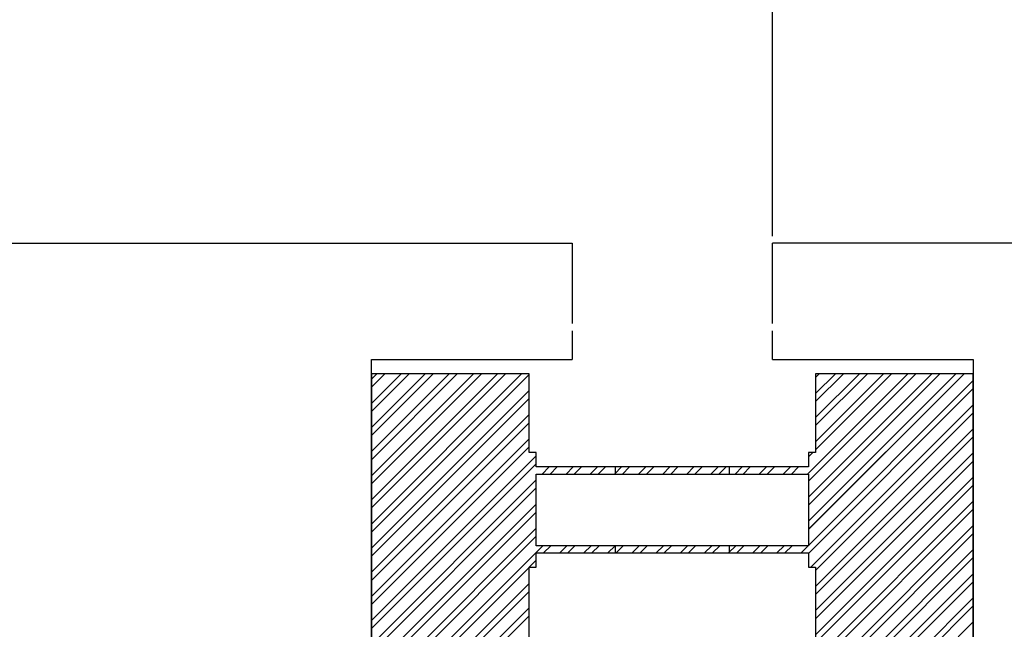
# Paper-space layout 'Feuille 1' of a CAD drawing. Extents: x 140 to 349, y 18 to 311.
# Drawn here: x 248 to 257, y 72 to 77 of the extents above; entities that cross this region are included whole.
import ezdxf

# ---------------------------------------------------------------- set-up
doc = ezdxf.new("R2010")
doc.units = 0
doc.header["$PDSIZE"] = -1
doc.linetypes.add('SLD-CONTINUE', pattern=[0])
doc.layers.get('0').update_dxf_attribs({"linetype": 'CONTINUOUS'})
doc.layers.get('Defpoints').update_dxf_attribs({"linetype": 'CONTINUOUS'})
doc.styles.add('SLDTEXTSTYLE0', font='TXT', dxfattribs={"width": 0.75})
doc.dimstyles.new('SLDDIMSTYLE3', dxfattribs={"dimtxt": 2.910417, "dimasz": 1.016, "dimexe": 0, "dimexo": 0.0625, "dimgap": 0.727604, "dimtad": 1, "dimdec": 0, "dimlfac": 4, "dimrnd": 1e-09, "dimzin": 12, "dimdsep": 46, "dimtxsty": 'SLDTEXTSTYLE0', "dimblk1": 'DOT', "dimblk2": 'DOT', "dimsah": 1, "dimcen": 0.09, "dimadec": 0, "dimazin": 0, "dimtfac": 1, "dimtdec": 0, "dimtofl": 0, "dimtmove": 0, "dimatfit": 3, "dimldrblk": 'DOT', "dimfxl": 1, "dimtolj": 1, "dimtzin": 12, "dimarcsym": 0})

# ---------------------------------------------------------------- blocks, each defined once
blk = doc.blocks.new('_DOT')
at = {"color": 0, "linetype": 'ByBlock'}
blk.add_line((-0.5, 0), (-1, 0), dxfattribs=at)
at = {"color": 0, "linetype": 'ByBlock', "const_width": 0.5}
blk.add_lwpolyline([(-0.25, 0, 1), (0.25, 0, 1)], format="xyb", close=True, dxfattribs=at)
blk = doc.blocks.new('*D52')
at = {"color": 0, "linetype": 'SLD-CONTINUE', "lineweight": -2}
for p, q in [((204.0559, 84.331), (204.0559, 80.5366)), ((205.0719, 80.5366), (253.9268, 80.5366)), ((254.9428, 75.106), (254.9428, 80.5366))]:
    blk.add_line(p, q, dxfattribs=at)
at = {"layer": 'Defpoints', "color": 0}
for p in [(204.0559, 84.3935), (254.9428, 80.5366), (254.9428, 75.0435)]:
    blk.add_point(p, dxfattribs=at)
at = {"color": 0, "lineweight": -2, "xscale": 1.016, "yscale": 1.016, "zscale": 1.016, "rotation": 180}
blk.add_blockref('_DOT', (204.0559, 80.5366), dxfattribs=at)
at = {"color": 0, "lineweight": -2, "xscale": 1.016, "yscale": 1.016, "zscale": 1.016}
blk.add_blockref('_DOT', (254.9428, 80.5366), dxfattribs=at)
at = {"color": 0, "insert": (229.4993, 85.1448), "char_height": 2.910417, "attachment_point": 5, "style": 'SLDTEXTSTYLE0'}
blk.add_mtext('\\A1;Passage libre journalier\\P(L1-63) : 867', dxfattribs=at)
blk = doc.blocks.new('SW_HATCH_1')
at = {"color": 0, "linetype": 'SLD-CONTINUE'}
for p, q in [((-53.4961, 0), (-53.544, -0.0479)), ((-53.2856, 0), (-53.544, -0.2584)), ((-53.0752, 0), (-53.544, -0.4689)), ((-52.8647, 0), (-53.544, -0.6793)), ((-52.6542, 0), (-53.544, -0.8898)), ((-52.4437, 0), (-53.544, -1.1003)), ((-52.2333, 0), (-53.544, -1.3108)), ((-53.426, 0), (-53.544, -0.1181)), ((-53.2155, 0), (-53.544, -0.3285)), ((-53.005, 0), (-53.544, -0.539)), ((-52.7945, 0), (-53.544, -0.7495)), ((-52.5841, 0), (-53.544, -0.96)), ((-52.3736, 0), (-53.544, -1.1704)), ((-48.8657, 0), (-49.7403, -0.8746)), ((-48.6552, 0), (-49.7315, -1.0763)), ((-48.4447, 0), (-49.7315, -1.2868)), ((-48.7955, 0), (-49.7315, -0.936)), ((-48.585, 0), (-49.7315, -1.1465)), ((-48.3746, 0), (-49.7315, -1.357)), ((-49.4971, 0), (-49.669, -0.1719)), ((-49.2866, 0), (-49.669, -0.3824)), ((-49.0761, 0), (-49.669, -0.5929)), ((-49.6374, 0), (-49.669, -0.0316)), ((-49.4269, 0), (-49.669, -0.2421)), ((-49.2165, 0), (-49.669, -0.4526)), ((-49.006, 0), (-49.669, -0.663)), ((-52.169, -0.0059), (-53.544, -1.3809)), ((-48.294, -0.0598), (-49.7315, -1.4973)), ((-52.169, -0.1462), (-53.544, -1.5212)), ((-48.294, -0.1299), (-49.7315, -1.5674)), ((-52.169, -0.2164), (-53.544, -1.5914)), ((-48.294, -0.2703), (-49.7109, -1.6871)), ((-48.294, -0.3404), (-49.669, -1.7154)), ((-52.169, -0.3567), (-53.544, -1.7317)), ((-52.169, -0.4269), (-53.544, -1.8019)), ((-48.294, -0.4807), (-49.669, -1.8557)), ((-52.169, -0.5672), (-53.544, -1.9422)), ((-48.294, -0.5509), (-49.669, -1.9259)), ((-52.169, -0.6373), (-53.544, -2.0123)), ((-52.1065, -0.7152), (-53.544, -2.1527)), ((-49.6931, -0.6871), (-49.7315, -0.7255)), ((-48.294, -0.6912), (-49.669, -2.0662)), ((-48.294, -0.7614), (-49.669, -2.1364)), ((-52.1065, -0.7853), (-53.544, -2.2228)), ((-51.993, -0.8121), (-52.0555, -0.8746)), ((-51.9229, -0.8121), (-51.9854, -0.8746)), ((-51.7825, -0.8121), (-51.845, -0.8746)), ((-51.7124, -0.8121), (-51.7749, -0.8746)), ((-51.5721, -0.8121), (-51.6346, -0.8746)), ((-51.5019, -0.8121), (-51.5644, -0.8746)), ((-51.3616, -0.8121), (-51.4241, -0.8746)), ((-51.3616, -0.8121), (-51.419, -0.8696)), ((-51.2914, -0.8121), (-51.3539, -0.8746)), ((-51.1511, -0.8121), (-51.2136, -0.8746)), ((-51.081, -0.8121), (-51.1435, -0.8746)), ((-50.9406, -0.8121), (-51.0031, -0.8746)), ((-50.8705, -0.8121), (-50.933, -0.8746)), ((-50.7302, -0.8121), (-50.7927, -0.8746)), ((-50.66, -0.8121), (-50.7225, -0.8746)), ((-50.5197, -0.8121), (-50.5822, -0.8746)), ((-50.4495, -0.8121), (-50.512, -0.8746)), ((-50.3092, -0.8121), (-50.3717, -0.8746)), ((-50.2391, -0.8121), (-50.3016, -0.8746)), ((-50.0987, -0.8121), (-50.1612, -0.8746)), ((-50.0286, -0.8121), (-50.0911, -0.8746)), ((-49.8883, -0.8121), (-49.9508, -0.8746)), ((-49.8181, -0.8121), (-49.8806, -0.8746)), ((-52.1065, -0.9256), (-53.544, -2.3631)), ((-48.294, -0.9017), (-49.669, -2.2767)), ((-52.1065, -0.9958), (-53.544, -2.4333)), ((-48.294, -0.9718), (-49.669, -2.3468)), ((-48.294, -1.1122), (-49.7812, -2.5993)), ((-52.1065, -1.1361), (-53.544, -2.5736)), ((-48.294, -1.1823), (-49.794, -2.6823)), ((-52.1065, -1.2063), (-53.544, -2.6438)), ((-52.1065, -1.3466), (-53.544, -2.7841)), ((-48.294, -1.3226), (-49.794, -2.8226)), ((-52.1065, -1.4167), (-53.544, -2.8542)), ((-48.294, -1.3928), (-49.794, -2.8928)), ((-52.0491, -1.4996), (-53.544, -2.9946)), ((-51.9789, -1.4996), (-52.0414, -1.5621)), ((-51.8386, -1.4996), (-51.9011, -1.5621)), ((-51.7685, -1.4996), (-51.831, -1.5621)), ((-51.6281, -1.4996), (-51.6906, -1.5621)), ((-51.558, -1.4996), (-51.6205, -1.5621)), ((-51.4177, -1.4996), (-51.4802, -1.5621)), ((-51.4177, -1.4996), (-51.419, -1.501)), ((-51.3475, -1.4996), (-51.41, -1.5621)), ((-51.2072, -1.4996), (-51.2697, -1.5621)), ((-51.137, -1.4996), (-51.1995, -1.5621)), ((-50.9967, -1.4996), (-51.0592, -1.5621)), ((-50.9266, -1.4996), (-50.9891, -1.5621)), ((-50.7862, -1.4996), (-50.8487, -1.5621)), ((-50.7161, -1.4996), (-50.7786, -1.5621)), ((-50.5758, -1.4996), (-50.6383, -1.5621)), ((-50.5056, -1.4996), (-50.5681, -1.5621)), ((-50.3653, -1.4996), (-50.4278, -1.5621)), ((-50.2951, -1.4996), (-50.3576, -1.5621)), ((-50.1548, -1.4996), (-50.2173, -1.5621)), ((-50.0847, -1.4996), (-50.1472, -1.5621)), ((-49.9443, -1.4996), (-50.0068, -1.5621)), ((-49.8742, -1.4996), (-49.9367, -1.5621)), ((-49.7339, -1.4996), (-49.7964, -1.5621)), ((-48.294, -1.5331), (-49.794, -3.0331)), ((-52.1065, -1.6272), (-52.1664, -1.6871)), ((-50.419, -1.5534), (-50.4278, -1.5621)), ((-48.294, -1.6033), (-49.794, -3.1033)), ((-52.169, -1.6897), (-53.544, -3.0647)), ((-48.294, -1.7436), (-49.794, -3.2436)), ((-52.169, -1.83), (-53.544, -3.205)), ((-48.294, -1.8137), (-49.794, -3.3137)), ((-52.169, -1.9002), (-53.544, -3.2752)), ((-48.294, -1.9541), (-49.794, -3.4541)), ((-52.169, -2.0405), (-53.544, -3.4155)), ((-48.294, -2.0242), (-49.794, -3.5242)), ((-52.169, -2.1107), (-53.544, -3.4857)), ((-48.294, -2.1645), (-49.794, -3.6645))]:
    blk.add_line(p, q, dxfattribs=at)

psp = doc.layouts.new('Feuille 1')

# ---------------------------------------------------------------- linework, layer by layer
at = {"color": 7, "linetype": 'SLD-CONTINUE'}
for p, q in [((231.8193, 75.0435), (253.1928, 75.0435)), ((253.1928, 75.0435), (253.1928, 74.3435)), ((273.9939, 75.0435), (254.9428, 75.0435)), ((254.9428, 74.3435), (254.9428, 75.0435)), ((253.1928, 74.281), (253.1928, 74.031)), ((254.9428, 74.031), (254.9428, 74.281)), ((251.4428, 63.781), (251.4428, 74.031)), ((251.4428, 74.031), (253.1928, 74.031)), ((254.9428, 74.031), (256.6928, 74.031)), ((256.6928, 74.031), (256.6928, 63.781)), ((251.4907, 73.906), (251.4428, 73.8581)), ((251.7012, 73.906), (251.4428, 73.6476)), ((251.9117, 73.906), (251.4428, 73.4372)), ((252.1221, 73.906), (251.4428, 73.2267)), ((252.3326, 73.906), (251.4428, 73.0162)), ((252.5431, 73.906), (251.4428, 72.8057)), ((252.7536, 73.906), (251.4428, 72.5953)), ((251.5609, 73.906), (251.4428, 73.788)), ((251.7713, 73.906), (251.4428, 73.5775)), ((251.9818, 73.906), (251.4428, 73.367)), ((252.1923, 73.906), (251.4428, 73.1565)), ((252.4028, 73.906), (251.4428, 72.9461)), ((252.6132, 73.906), (251.4428, 72.7356)), ((251.4907, 73.906), (251.4428, 73.8581)), ((251.7012, 73.906), (251.4428, 73.6476)), ((251.9117, 73.906), (251.4428, 73.4372)), ((252.1221, 73.906), (251.4428, 73.2267)), ((252.3326, 73.906), (251.4428, 73.0162)), ((252.5431, 73.906), (251.4428, 72.8057)), ((252.7536, 73.906), (251.4428, 72.5953)), ((251.5609, 73.906), (251.4428, 73.788)), ((251.7713, 73.906), (251.4428, 73.5775)), ((251.9818, 73.906), (251.4428, 73.367)), ((252.1923, 73.906), (251.4428, 73.1565)), ((252.4028, 73.906), (251.4428, 72.9461)), ((252.6132, 73.906), (251.4428, 72.7356)), ((251.4907, 73.906), (251.4428, 73.8581)), ((251.7012, 73.906), (251.4428, 73.6476)), ((251.9117, 73.906), (251.4428, 73.4372)), ((252.1221, 73.906), (251.4428, 73.2267)), ((252.3326, 73.906), (251.4428, 73.0162)), ((252.5431, 73.906), (251.4428, 72.8057)), ((252.7536, 73.906), (251.4428, 72.5953)), ((251.5609, 73.906), (251.4428, 73.788)), ((251.7713, 73.906), (251.4428, 73.5775)), ((251.9818, 73.906), (251.4428, 73.367)), ((252.1923, 73.906), (251.4428, 73.1565)), ((252.4028, 73.906), (251.4428, 72.9461)), ((252.6132, 73.906), (251.4428, 72.7356)), ((251.4428, 73.906), (251.4428, 63.906)), ((252.8178, 73.906), (251.4428, 73.906)), ((251.4907, 73.906), (251.4428, 73.8581)), ((251.7012, 73.906), (251.4428, 73.6476)), ((251.9117, 73.906), (251.4428, 73.4372)), ((252.1221, 73.906), (251.4428, 73.2267)), ((252.3326, 73.906), (251.4428, 73.0162)), ((252.5431, 73.906), (251.4428, 72.8057)), ((252.7536, 73.906), (251.4428, 72.5953)), ((251.5609, 73.906), (251.4428, 73.788)), ((251.7713, 73.906), (251.4428, 73.5775)), ((251.9818, 73.906), (251.4428, 73.367)), ((252.1923, 73.906), (251.4428, 73.1565)), ((252.4028, 73.906), (251.4428, 72.9461)), ((252.6132, 73.906), (251.4428, 72.7356)), ((252.8178, 73.9001), (251.4428, 72.5251)), ((252.8178, 73.9001), (251.4428, 72.5251)), ((252.8178, 73.9001), (251.4428, 72.5251)), ((252.8178, 73.9001), (251.4428, 72.5251)), ((252.8178, 73.2189), (252.8178, 73.906)), ((256.1211, 73.906), (255.2465, 73.0314)), ((256.1211, 73.906), (255.2465, 73.0314)), ((256.1211, 73.906), (255.2465, 73.0314)), ((256.1211, 73.906), (255.2465, 73.0314)), ((256.3316, 73.906), (255.2553, 72.8297)), ((256.5421, 73.906), (255.2553, 72.6192)), ((256.1913, 73.906), (255.2553, 72.97)), ((256.4018, 73.906), (255.2553, 72.7595)), ((256.6123, 73.906), (255.2553, 72.5491)), ((256.3316, 73.906), (255.2553, 72.8297)), ((256.5421, 73.906), (255.2553, 72.6192)), ((256.1913, 73.906), (255.2553, 72.97)), ((256.4018, 73.906), (255.2553, 72.7595)), ((256.6123, 73.906), (255.2553, 72.5491)), ((256.3316, 73.906), (255.2553, 72.8297)), ((256.5421, 73.906), (255.2553, 72.6192)), ((256.1913, 73.906), (255.2553, 72.97)), ((256.4018, 73.906), (255.2553, 72.7595)), ((256.6123, 73.906), (255.2553, 72.5491)), ((256.3316, 73.906), (255.2553, 72.8297)), ((256.5421, 73.906), (255.2553, 72.6192)), ((256.1913, 73.906), (255.2553, 72.97)), ((256.4018, 73.906), (255.2553, 72.7595)), ((256.6123, 73.906), (255.2553, 72.5491)), ((255.4897, 73.906), (255.3178, 73.7341)), ((255.7002, 73.906), (255.3178, 73.5236)), ((255.9107, 73.906), (255.3178, 73.3131)), ((255.3494, 73.906), (255.3178, 73.8744)), ((255.5599, 73.906), (255.3178, 73.6639)), ((255.7704, 73.906), (255.3178, 73.4535)), ((255.9808, 73.906), (255.3178, 73.243)), ((255.4897, 73.906), (255.3178, 73.7341)), ((255.7002, 73.906), (255.3178, 73.5236)), ((255.9107, 73.906), (255.3178, 73.3131)), ((255.3494, 73.906), (255.3178, 73.8744)), ((255.5599, 73.906), (255.3178, 73.6639)), ((255.7704, 73.906), (255.3178, 73.4535)), ((255.9808, 73.906), (255.3178, 73.243)), ((255.4897, 73.906), (255.3178, 73.7341)), ((255.7002, 73.906), (255.3178, 73.5236)), ((255.9107, 73.906), (255.3178, 73.3131)), ((255.3494, 73.906), (255.3178, 73.8744)), ((255.5599, 73.906), (255.3178, 73.6639)), ((255.7704, 73.906), (255.3178, 73.4535)), ((255.9808, 73.906), (255.3178, 73.243)), ((256.6928, 73.906), (255.3178, 73.906)), ((255.3178, 73.906), (255.3178, 73.2189)), ((255.4897, 73.906), (255.3178, 73.7341)), ((255.7002, 73.906), (255.3178, 73.5236)), ((255.9107, 73.906), (255.3178, 73.3131)), ((255.3494, 73.906), (255.3178, 73.8744)), ((255.5599, 73.906), (255.3178, 73.6639)), ((255.7704, 73.906), (255.3178, 73.4535)), ((255.9808, 73.906), (255.3178, 73.243)), ((256.6928, 63.906), (256.6928, 73.906)), ((256.6928, 73.8462), (255.2553, 72.4087)), ((256.6928, 73.8462), (255.2553, 72.4087)), ((256.6928, 73.8462), (255.2553, 72.4087)), ((256.6928, 73.8462), (255.2553, 72.4087)), ((256.6928, 73.7761), (255.2553, 72.3386)), ((256.6928, 73.7761), (255.2553, 72.3386)), ((256.6928, 73.7761), (255.2553, 72.3386)), ((256.6928, 73.7761), (255.2553, 72.3386)), ((252.8178, 73.7598), (251.4428, 72.3848)), ((252.8178, 73.7598), (251.4428, 72.3848)), ((252.8178, 73.7598), (251.4428, 72.3848)), ((252.8178, 73.7598), (251.4428, 72.3848)), ((252.8178, 73.6896), (251.4428, 72.3146)), ((252.8178, 73.6896), (251.4428, 72.3146)), ((252.8178, 73.6896), (251.4428, 72.3146)), ((252.8178, 73.6896), (251.4428, 72.3146)), ((256.6928, 73.6358), (255.2759, 72.2189)), ((256.6928, 73.6358), (255.2759, 72.2189)), ((256.6928, 73.6358), (255.2759, 72.2189)), ((256.6928, 73.6358), (255.2759, 72.2189)), ((252.8178, 73.5493), (251.4428, 72.1743)), ((252.8178, 73.5493), (251.4428, 72.1743)), ((252.8178, 73.5493), (251.4428, 72.1743)), ((252.8178, 73.5493), (251.4428, 72.1743)), ((256.6928, 73.5656), (255.3178, 72.1906)), ((256.6928, 73.5656), (255.3178, 72.1906)), ((256.6928, 73.5656), (255.3178, 72.1906)), ((256.6928, 73.5656), (255.3178, 72.1906)), ((252.8178, 73.4792), (251.4428, 72.1042)), ((252.8178, 73.4792), (251.4428, 72.1042)), ((252.8178, 73.4792), (251.4428, 72.1042)), ((252.8178, 73.4792), (251.4428, 72.1042)), ((256.6928, 73.4253), (255.3178, 72.0503)), ((256.6928, 73.4253), (255.3178, 72.0503)), ((256.6928, 73.4253), (255.3178, 72.0503)), ((256.6928, 73.4253), (255.3178, 72.0503)), ((256.6928, 73.3551), (255.3178, 71.9801)), ((256.6928, 73.3551), (255.3178, 71.9801)), ((256.6928, 73.3551), (255.3178, 71.9801)), ((256.6928, 73.3551), (255.3178, 71.9801)), ((252.8178, 73.3388), (251.4428, 71.9638)), ((252.8178, 73.3388), (251.4428, 71.9638)), ((252.8178, 73.3388), (251.4428, 71.9638)), ((252.8178, 73.3388), (251.4428, 71.9638)), ((252.8178, 73.2687), (251.4428, 71.8937)), ((252.8178, 73.2687), (251.4428, 71.8937)), ((252.8178, 73.2687), (251.4428, 71.8937)), ((252.8178, 73.2687), (251.4428, 71.8937)), ((252.8803, 73.1909), (251.4428, 71.7534)), ((252.8803, 73.1909), (251.4428, 71.7534)), ((252.8803, 73.1909), (251.4428, 71.7534)), ((252.8803, 73.1909), (251.4428, 71.7534)), ((252.8803, 73.2189), (252.8178, 73.2189)), ((252.8803, 73.0939), (252.8803, 73.2189)), ((255.2937, 73.2189), (255.2553, 73.1805)), ((255.2937, 73.2189), (255.2553, 73.1805)), ((255.2937, 73.2189), (255.2553, 73.1805)), ((255.3178, 73.2189), (255.2553, 73.2189)), ((255.2553, 73.2189), (255.2553, 73.0939)), ((255.2937, 73.2189), (255.2553, 73.1805)), ((256.6928, 73.2148), (255.3178, 71.8398)), ((256.6928, 73.2148), (255.3178, 71.8398)), ((256.6928, 73.2148), (255.3178, 71.8398)), ((256.6928, 73.2148), (255.3178, 71.8398)), ((252.8803, 73.1207), (251.4428, 71.6832)), ((252.8803, 73.1207), (251.4428, 71.6832)), ((252.8803, 73.1207), (251.4428, 71.6832)), ((252.8803, 73.1207), (251.4428, 71.6832)), ((254.5678, 73.0939), (252.8803, 73.0939)), ((252.9938, 73.0939), (252.9313, 73.0314)), ((252.9938, 73.0939), (252.9313, 73.0314)), ((252.9938, 73.0939), (252.9313, 73.0314)), ((252.9938, 73.0939), (252.9313, 73.0314)), ((253.064, 73.0939), (253.0015, 73.0314)), ((253.064, 73.0939), (253.0015, 73.0314)), ((253.064, 73.0939), (253.0015, 73.0314)), ((253.064, 73.0939), (253.0015, 73.0314)), ((253.2043, 73.0939), (253.1418, 73.0314)), ((253.2043, 73.0939), (253.1418, 73.0314)), ((253.2043, 73.0939), (253.1418, 73.0314)), ((253.2043, 73.0939), (253.1418, 73.0314)), ((253.2744, 73.0939), (253.2119, 73.0314)), ((253.2744, 73.0939), (253.2119, 73.0314)), ((253.2744, 73.0939), (253.2119, 73.0314)), ((253.2744, 73.0939), (253.2119, 73.0314)), ((253.4147, 73.0939), (253.3522, 73.0314)), ((253.4147, 73.0939), (253.3522, 73.0314)), ((253.4147, 73.0939), (253.3522, 73.0314)), ((253.4147, 73.0939), (253.3522, 73.0314)), ((253.4849, 73.0939), (253.4224, 73.0314)), ((253.4849, 73.0939), (253.4224, 73.0314)), ((253.4849, 73.0939), (253.4224, 73.0314)), ((253.4849, 73.0939), (253.4224, 73.0314)), ((253.6252, 73.0939), (253.5627, 73.0314)), ((253.6252, 73.0939), (253.5627, 73.0314)), ((253.6252, 73.0939), (253.5627, 73.0314)), ((253.6252, 73.0939), (253.5627, 73.0314)), ((253.6252, 73.0939), (253.5678, 73.0365)), ((253.6252, 73.0939), (253.5678, 73.0365)), ((253.6252, 73.0939), (253.5678, 73.0365)), ((255.2553, 73.0939), (253.5678, 73.0939)), ((253.5678, 73.0939), (253.5678, 73.0314)), ((253.6252, 73.0939), (253.5678, 73.0365)), ((253.6954, 73.0939), (253.6329, 73.0314)), ((253.6954, 73.0939), (253.6329, 73.0314)), ((253.6954, 73.0939), (253.6329, 73.0314)), ((253.6954, 73.0939), (253.6329, 73.0314)), ((253.6954, 73.0939), (253.6329, 73.0314)), ((253.6954, 73.0939), (253.6329, 73.0314)), ((253.6954, 73.0939), (253.6329, 73.0314)), ((253.6954, 73.0939), (253.6329, 73.0314)), ((253.8357, 73.0939), (253.7732, 73.0314)), ((253.8357, 73.0939), (253.7732, 73.0314)), ((253.8357, 73.0939), (253.7732, 73.0314)), ((253.8357, 73.0939), (253.7732, 73.0314)), ((253.8357, 73.0939), (253.7732, 73.0314)), ((253.8357, 73.0939), (253.7732, 73.0314)), ((253.8357, 73.0939), (253.7732, 73.0314)), ((253.8357, 73.0939), (253.7732, 73.0314)), ((253.9059, 73.0939), (253.8434, 73.0314)), ((253.9059, 73.0939), (253.8434, 73.0314)), ((253.9059, 73.0939), (253.8434, 73.0314)), ((253.9059, 73.0939), (253.8434, 73.0314)), ((253.9059, 73.0939), (253.8434, 73.0314)), ((253.9059, 73.0939), (253.8434, 73.0314)), ((253.9059, 73.0939), (253.8434, 73.0314)), ((253.9059, 73.0939), (253.8434, 73.0314)), ((254.0462, 73.0939), (253.9837, 73.0314)), ((254.0462, 73.0939), (253.9837, 73.0314)), ((254.0462, 73.0939), (253.9837, 73.0314)), ((254.0462, 73.0939), (253.9837, 73.0314)), ((254.0462, 73.0939), (253.9837, 73.0314)), ((254.0462, 73.0939), (253.9837, 73.0314)), ((254.0462, 73.0939), (253.9837, 73.0314)), ((254.0462, 73.0939), (253.9837, 73.0314)), ((254.1163, 73.0939), (254.0538, 73.0314)), ((254.1163, 73.0939), (254.0538, 73.0314)), ((254.1163, 73.0939), (254.0538, 73.0314)), ((254.1163, 73.0939), (254.0538, 73.0314)), ((254.1163, 73.0939), (254.0538, 73.0314)), ((254.1163, 73.0939), (254.0538, 73.0314)), ((254.1163, 73.0939), (254.0538, 73.0314)), ((254.1163, 73.0939), (254.0538, 73.0314)), ((254.2566, 73.0939), (254.1941, 73.0314)), ((254.2566, 73.0939), (254.1941, 73.0314)), ((254.2566, 73.0939), (254.1941, 73.0314)), ((254.2566, 73.0939), (254.1941, 73.0314)), ((254.2566, 73.0939), (254.1941, 73.0314)), ((254.2566, 73.0939), (254.1941, 73.0314)), ((254.2566, 73.0939), (254.1941, 73.0314)), ((254.2566, 73.0939), (254.1941, 73.0314)), ((254.3268, 73.0939), (254.2643, 73.0314)), ((254.3268, 73.0939), (254.2643, 73.0314)), ((254.3268, 73.0939), (254.2643, 73.0314)), ((254.3268, 73.0939), (254.2643, 73.0314)), ((254.3268, 73.0939), (254.2643, 73.0314)), ((254.3268, 73.0939), (254.2643, 73.0314)), ((254.3268, 73.0939), (254.2643, 73.0314)), ((254.3268, 73.0939), (254.2643, 73.0314)), ((254.4671, 73.0939), (254.4046, 73.0314)), ((254.4671, 73.0939), (254.4046, 73.0314)), ((254.4671, 73.0939), (254.4046, 73.0314)), ((254.4671, 73.0939), (254.4046, 73.0314)), ((254.4671, 73.0939), (254.4046, 73.0314)), ((254.4671, 73.0939), (254.4046, 73.0314)), ((254.4671, 73.0939), (254.4046, 73.0314)), ((254.4671, 73.0939), (254.4046, 73.0314)), ((254.5373, 73.0939), (254.4748, 73.0314)), ((254.5373, 73.0939), (254.4748, 73.0314)), ((254.5373, 73.0939), (254.4748, 73.0314)), ((254.5373, 73.0939), (254.4748, 73.0314)), ((254.5373, 73.0939), (254.4748, 73.0314)), ((254.5373, 73.0939), (254.4748, 73.0314)), ((254.5373, 73.0939), (254.4748, 73.0314)), ((254.5373, 73.0939), (254.4748, 73.0314)), ((254.5678, 73.0314), (254.5678, 73.0939)), ((254.6776, 73.0939), (254.6151, 73.0314)), ((254.6776, 73.0939), (254.6151, 73.0314)), ((254.6776, 73.0939), (254.6151, 73.0314)), ((254.6776, 73.0939), (254.6151, 73.0314)), ((254.7478, 73.0939), (254.6853, 73.0314)), ((254.7478, 73.0939), (254.6853, 73.0314)), ((254.7478, 73.0939), (254.6853, 73.0314)), ((254.7478, 73.0939), (254.6853, 73.0314)), ((254.8881, 73.0939), (254.8256, 73.0314)), ((254.8881, 73.0939), (254.8256, 73.0314)), ((254.8881, 73.0939), (254.8256, 73.0314)), ((254.8881, 73.0939), (254.8256, 73.0314)), ((254.9582, 73.0939), (254.8957, 73.0314)), ((254.9582, 73.0939), (254.8957, 73.0314)), ((254.9582, 73.0939), (254.8957, 73.0314)), ((254.9582, 73.0939), (254.8957, 73.0314)), ((255.0985, 73.0939), (255.036, 73.0314)), ((255.0985, 73.0939), (255.036, 73.0314)), ((255.0985, 73.0939), (255.036, 73.0314)), ((255.0985, 73.0939), (255.036, 73.0314)), ((255.1687, 73.0939), (255.1062, 73.0314)), ((255.1687, 73.0939), (255.1062, 73.0314)), ((255.1687, 73.0939), (255.1062, 73.0314)), ((255.1687, 73.0939), (255.1062, 73.0314)), ((256.6928, 73.1447), (255.3178, 71.7697)), ((256.6928, 73.1447), (255.3178, 71.7697)), ((256.6928, 73.1447), (255.3178, 71.7697)), ((256.6928, 73.1447), (255.3178, 71.7697)), ((252.8803, 72.4064), (252.8803, 73.0314)), ((252.8803, 73.0314), (254.5678, 73.0314)), ((253.5678, 73.0314), (255.2553, 73.0314)), ((255.2553, 73.0314), (255.2553, 72.4064)), ((256.6928, 73.0043), (255.3178, 71.6293)), ((256.6928, 73.0043), (255.3178, 71.6293)), ((256.6928, 73.0043), (255.3178, 71.6293)), ((256.6928, 73.0043), (255.3178, 71.6293)), ((252.8803, 72.9804), (251.4428, 71.5429)), ((252.8803, 72.9804), (251.4428, 71.5429)), ((252.8803, 72.9804), (251.4428, 71.5429)), ((252.8803, 72.9804), (251.4428, 71.5429)), ((256.6928, 72.9342), (255.3178, 71.5592)), ((256.6928, 72.9342), (255.3178, 71.5592)), ((256.6928, 72.9342), (255.3178, 71.5592)), ((256.6928, 72.9342), (255.3178, 71.5592)), ((252.8803, 72.9102), (251.4428, 71.4727)), ((252.8803, 72.9102), (251.4428, 71.4727)), ((252.8803, 72.9102), (251.4428, 71.4727)), ((252.8803, 72.9102), (251.4428, 71.4727)), ((252.8803, 72.7699), (251.4428, 71.3324)), ((252.8803, 72.7699), (251.4428, 71.3324)), ((252.8803, 72.7699), (251.4428, 71.3324)), ((252.8803, 72.7699), (251.4428, 71.3324)), ((256.6928, 72.7939), (255.2056, 71.3067)), ((256.6928, 72.7939), (255.2056, 71.3067)), ((256.6928, 72.7939), (255.2056, 71.3067)), ((256.6928, 72.7939), (255.2056, 71.3067)), ((252.8803, 72.6998), (251.4428, 71.2623)), ((252.8803, 72.6998), (251.4428, 71.2623)), ((252.8803, 72.6998), (251.4428, 71.2623)), ((252.8803, 72.6998), (251.4428, 71.2623)), ((256.6928, 72.7237), (255.1928, 71.2237)), ((256.6928, 72.7237), (255.1928, 71.2237)), ((256.6928, 72.7237), (255.1928, 71.2237)), ((256.6928, 72.7237), (255.1928, 71.2237)), ((256.6928, 72.5834), (255.1928, 71.0834)), ((256.6928, 72.5834), (255.1928, 71.0834)), ((256.6928, 72.5834), (255.1928, 71.0834)), ((256.6928, 72.5834), (255.1928, 71.0834)), ((252.8803, 72.5594), (251.4428, 71.1219)), ((252.8803, 72.5594), (251.4428, 71.1219)), ((252.8803, 72.5594), (251.4428, 71.1219)), ((252.8803, 72.5594), (251.4428, 71.1219)), ((252.8803, 72.4893), (251.4428, 71.0518)), ((252.8803, 72.4893), (251.4428, 71.0518)), ((252.8803, 72.4893), (251.4428, 71.0518)), ((252.8803, 72.4893), (251.4428, 71.0518)), ((256.6928, 72.5132), (255.1928, 71.0132)), ((256.6928, 72.5132), (255.1928, 71.0132)), ((256.6928, 72.5132), (255.1928, 71.0132)), ((256.6928, 72.5132), (255.1928, 71.0132)), ((252.9377, 72.4064), (251.4428, 70.9115)), ((252.9377, 72.4064), (251.4428, 70.9115)), ((252.9377, 72.4064), (251.4428, 70.9115)), ((252.9377, 72.4064), (251.4428, 70.9115)), ((254.5678, 72.4064), (252.8803, 72.4064)), ((253.0079, 72.4064), (252.9454, 72.3439)), ((253.0079, 72.4064), (252.9454, 72.3439)), ((253.0079, 72.4064), (252.9454, 72.3439)), ((253.0079, 72.4064), (252.9454, 72.3439)), ((253.1482, 72.4064), (253.0857, 72.3439)), ((253.1482, 72.4064), (253.0857, 72.3439)), ((253.1482, 72.4064), (253.0857, 72.3439)), ((253.1482, 72.4064), (253.0857, 72.3439)), ((253.2184, 72.4064), (253.1559, 72.3439)), ((253.2184, 72.4064), (253.1559, 72.3439)), ((253.2184, 72.4064), (253.1559, 72.3439)), ((253.2184, 72.4064), (253.1559, 72.3439)), ((253.3587, 72.4064), (253.2962, 72.3439)), ((253.3587, 72.4064), (253.2962, 72.3439)), ((253.3587, 72.4064), (253.2962, 72.3439)), ((253.3587, 72.4064), (253.2962, 72.3439)), ((253.4288, 72.4064), (253.3663, 72.3439)), ((253.4288, 72.4064), (253.3663, 72.3439)), ((253.4288, 72.4064), (253.3663, 72.3439)), ((253.4288, 72.4064), (253.3663, 72.3439)), ((253.5691, 72.4064), (253.5066, 72.3439)), ((253.5691, 72.4064), (253.5066, 72.3439)), ((253.5691, 72.4064), (253.5066, 72.3439)), ((253.5691, 72.4064), (253.5066, 72.3439)), ((253.5691, 72.4064), (253.5678, 72.405)), ((253.5691, 72.4064), (253.5678, 72.405)), ((253.5691, 72.4064), (253.5678, 72.405)), ((255.2553, 72.4064), (253.5678, 72.4064)), ((253.5678, 72.4064), (253.5678, 72.3439)), ((253.5691, 72.4064), (253.5678, 72.405)), ((253.6393, 72.4064), (253.5768, 72.3439)), ((253.6393, 72.4064), (253.5768, 72.3439)), ((253.6393, 72.4064), (253.5768, 72.3439)), ((253.6393, 72.4064), (253.5768, 72.3439)), ((253.6393, 72.4064), (253.5768, 72.3439)), ((253.6393, 72.4064), (253.5768, 72.3439)), ((253.6393, 72.4064), (253.5768, 72.3439)), ((253.6393, 72.4064), (253.5768, 72.3439)), ((253.7796, 72.4064), (253.7171, 72.3439)), ((253.7796, 72.4064), (253.7171, 72.3439)), ((253.7796, 72.4064), (253.7171, 72.3439)), ((253.7796, 72.4064), (253.7171, 72.3439)), ((253.7796, 72.4064), (253.7171, 72.3439)), ((253.7796, 72.4064), (253.7171, 72.3439)), ((253.7796, 72.4064), (253.7171, 72.3439)), ((253.7796, 72.4064), (253.7171, 72.3439)), ((253.8498, 72.4064), (253.7873, 72.3439)), ((253.8498, 72.4064), (253.7873, 72.3439)), ((253.8498, 72.4064), (253.7873, 72.3439)), ((253.8498, 72.4064), (253.7873, 72.3439)), ((253.8498, 72.4064), (253.7873, 72.3439)), ((253.8498, 72.4064), (253.7873, 72.3439)), ((253.8498, 72.4064), (253.7873, 72.3439)), ((253.8498, 72.4064), (253.7873, 72.3439)), ((253.9901, 72.4064), (253.9276, 72.3439)), ((253.9901, 72.4064), (253.9276, 72.3439)), ((253.9901, 72.4064), (253.9276, 72.3439)), ((253.9901, 72.4064), (253.9276, 72.3439)), ((253.9901, 72.4064), (253.9276, 72.3439)), ((253.9901, 72.4064), (253.9276, 72.3439)), ((253.9901, 72.4064), (253.9276, 72.3439)), ((253.9901, 72.4064), (253.9276, 72.3439)), ((254.0603, 72.4064), (253.9978, 72.3439)), ((254.0603, 72.4064), (253.9978, 72.3439)), ((254.0603, 72.4064), (253.9978, 72.3439)), ((254.0603, 72.4064), (253.9978, 72.3439)), ((254.0603, 72.4064), (253.9978, 72.3439)), ((254.0603, 72.4064), (253.9978, 72.3439)), ((254.0603, 72.4064), (253.9978, 72.3439)), ((254.0603, 72.4064), (253.9978, 72.3439)), ((254.2006, 72.4064), (254.1381, 72.3439)), ((254.2006, 72.4064), (254.1381, 72.3439)), ((254.2006, 72.4064), (254.1381, 72.3439)), ((254.2006, 72.4064), (254.1381, 72.3439)), ((254.2006, 72.4064), (254.1381, 72.3439)), ((254.2006, 72.4064), (254.1381, 72.3439)), ((254.2006, 72.4064), (254.1381, 72.3439)), ((254.2006, 72.4064), (254.1381, 72.3439)), ((254.2707, 72.4064), (254.2082, 72.3439)), ((254.2707, 72.4064), (254.2082, 72.3439)), ((254.2707, 72.4064), (254.2082, 72.3439)), ((254.2707, 72.4064), (254.2082, 72.3439)), ((254.2707, 72.4064), (254.2082, 72.3439)), ((254.2707, 72.4064), (254.2082, 72.3439)), ((254.2707, 72.4064), (254.2082, 72.3439)), ((254.2707, 72.4064), (254.2082, 72.3439)), ((254.411, 72.4064), (254.3485, 72.3439)), ((254.411, 72.4064), (254.3485, 72.3439)), ((254.411, 72.4064), (254.3485, 72.3439)), ((254.411, 72.4064), (254.3485, 72.3439)), ((254.411, 72.4064), (254.3485, 72.3439)), ((254.411, 72.4064), (254.3485, 72.3439)), ((254.411, 72.4064), (254.3485, 72.3439)), ((254.411, 72.4064), (254.3485, 72.3439)), ((254.4812, 72.4064), (254.4187, 72.3439)), ((254.4812, 72.4064), (254.4187, 72.3439)), ((254.4812, 72.4064), (254.4187, 72.3439)), ((254.4812, 72.4064), (254.4187, 72.3439)), ((254.4812, 72.4064), (254.4187, 72.3439)), ((254.4812, 72.4064), (254.4187, 72.3439)), ((254.4812, 72.4064), (254.4187, 72.3439)), ((254.4812, 72.4064), (254.4187, 72.3439)), ((254.6215, 72.4064), (254.559, 72.3439)), ((254.6215, 72.4064), (254.559, 72.3439)), ((254.6215, 72.4064), (254.559, 72.3439)), ((254.6215, 72.4064), (254.559, 72.3439)), ((254.5678, 72.3439), (254.5678, 72.4064)), ((254.6917, 72.4064), (254.6292, 72.3439)), ((254.6917, 72.4064), (254.6292, 72.3439)), ((254.6917, 72.4064), (254.6292, 72.3439)), ((254.6917, 72.4064), (254.6292, 72.3439)), ((254.832, 72.4064), (254.7695, 72.3439)), ((254.832, 72.4064), (254.7695, 72.3439)), ((254.832, 72.4064), (254.7695, 72.3439)), ((254.832, 72.4064), (254.7695, 72.3439)), ((254.9022, 72.4064), (254.8397, 72.3439)), ((254.9022, 72.4064), (254.8397, 72.3439)), ((254.9022, 72.4064), (254.8397, 72.3439)), ((254.9022, 72.4064), (254.8397, 72.3439)), ((255.0425, 72.4064), (254.98, 72.3439)), ((255.0425, 72.4064), (254.98, 72.3439)), ((255.0425, 72.4064), (254.98, 72.3439)), ((255.0425, 72.4064), (254.98, 72.3439)), ((255.1126, 72.4064), (255.0501, 72.3439)), ((255.1126, 72.4064), (255.0501, 72.3439)), ((255.1126, 72.4064), (255.0501, 72.3439)), ((255.1126, 72.4064), (255.0501, 72.3439)), ((255.2529, 72.4064), (255.1904, 72.3439)), ((255.2529, 72.4064), (255.1904, 72.3439)), ((255.2529, 72.4064), (255.1904, 72.3439)), ((255.2529, 72.4064), (255.1904, 72.3439)), ((252.8803, 72.2189), (252.8803, 72.3439)), ((252.8803, 72.3439), (254.5678, 72.3439)), ((253.5678, 72.3439), (255.2553, 72.3439)), ((254.5678, 72.3527), (254.559, 72.3439)), ((254.5678, 72.3527), (254.559, 72.3439)), ((254.5678, 72.3527), (254.559, 72.3439)), ((254.5678, 72.3527), (254.559, 72.3439)), ((256.6928, 72.3729), (255.1928, 70.8729)), ((256.6928, 72.3729), (255.1928, 70.8729)), ((256.6928, 72.3729), (255.1928, 70.8729)), ((256.6928, 72.3729), (255.1928, 70.8729)), ((255.2553, 72.3439), (255.2553, 72.2189)), ((252.8803, 72.2788), (252.8204, 72.2189)), ((252.8803, 72.2788), (252.8204, 72.2189)), ((252.8803, 72.2788), (252.8204, 72.2189)), ((252.8803, 72.2788), (252.8204, 72.2189)), ((256.6928, 72.3028), (255.1928, 70.8028)), ((256.6928, 72.3028), (255.1928, 70.8028)), ((256.6928, 72.3028), (255.1928, 70.8028)), ((256.6928, 72.3028), (255.1928, 70.8028)), ((252.8178, 72.2163), (251.4428, 70.8413)), ((252.8178, 72.2163), (251.4428, 70.8413)), ((252.8178, 72.2163), (251.4428, 70.8413)), ((252.8178, 72.2163), (251.4428, 70.8413)), ((252.8178, 71.5605), (252.8178, 72.2189)), ((252.8178, 72.2189), (252.8803, 72.2189)), ((256.6928, 72.1624), (255.1928, 70.6624)), ((256.6928, 72.1624), (255.1928, 70.6624)), ((256.6928, 72.1624), (255.1928, 70.6624)), ((256.6928, 72.1624), (255.1928, 70.6624)), ((255.2553, 72.2189), (255.3178, 72.2189)), ((255.3178, 72.2189), (255.3178, 71.5605)), ((252.8178, 72.076), (251.4428, 70.701)), ((252.8178, 72.076), (251.4428, 70.701)), ((252.8178, 72.076), (251.4428, 70.701)), ((252.8178, 72.076), (251.4428, 70.701)), ((256.6928, 72.0923), (255.1928, 70.5923)), ((256.6928, 72.0923), (255.1928, 70.5923)), ((256.6928, 72.0923), (255.1928, 70.5923)), ((256.6928, 72.0923), (255.1928, 70.5923)), ((252.8178, 72.0058), (251.4428, 70.6308)), ((252.8178, 72.0058), (251.4428, 70.6308)), ((252.8178, 72.0058), (251.4428, 70.6308)), ((252.8178, 72.0058), (251.4428, 70.6308)), ((256.6928, 71.952), (255.1928, 70.452)), ((256.6928, 71.952), (255.1928, 70.452)), ((256.6928, 71.952), (255.1928, 70.452)), ((256.6928, 71.952), (255.1928, 70.452)), ((252.8178, 71.8655), (251.4428, 70.4905)), ((252.8178, 71.8655), (251.4428, 70.4905)), ((252.8178, 71.8655), (251.4428, 70.4905)), ((252.8178, 71.8655), (251.4428, 70.4905)), ((256.6928, 71.8818), (255.1928, 70.3818)), ((256.6928, 71.8818), (255.1928, 70.3818)), ((256.6928, 71.8818), (255.1928, 70.3818)), ((256.6928, 71.8818), (255.1928, 70.3818)), ((252.8178, 71.7954), (251.4428, 70.4204)), ((252.8178, 71.7954), (251.4428, 70.4204)), ((252.8178, 71.7954), (251.4428, 70.4204)), ((252.8178, 71.7954), (251.4428, 70.4204)), ((256.6928, 71.7415), (255.1928, 70.2415)), ((256.6928, 71.7415), (255.1928, 70.2415)), ((256.6928, 71.7415), (255.1928, 70.2415)), ((256.6928, 71.7415), (255.1928, 70.2415))]:
    psp.add_line(p, q, dxfattribs=at)

# ---------------------------------------------------------------- block references
psp.add_blockref('SW_HATCH_1', (304.9868, 73.906), dxfattribs=at)

# ---------------------------------------------------------------- dimensions: what is measured, and where the dimension line sits
dim = psp.add_linear_dim(base=(254.9428, 80.5366), p1=(204.0559, 84.3935), p2=(254.9428, 75.0435), angle=0, text='Passage libre journalier\\P(L1-63) : 867', dimstyle='SLDDIMSTYLE3', dxfattribs=at)
dim.commit()
dim.dimension.update_dxf_attribs({"geometry": '*D52', "text_midpoint": (229.4993, 80.5366), "dimtype": 160})

doc.saveas('drawing.dxf')
